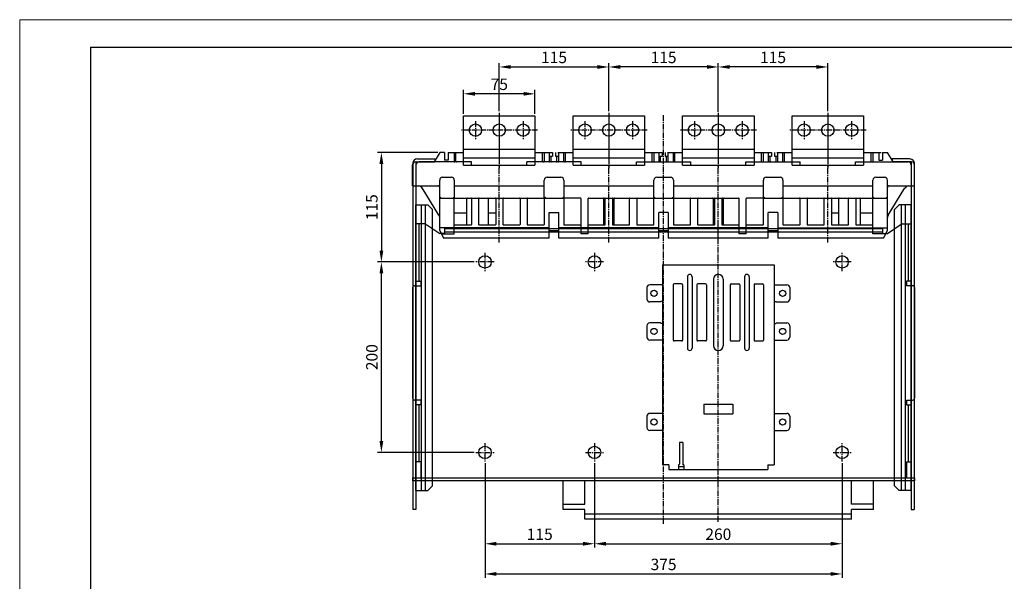
# Model space of a CAD drawing. Extents: x -1721 to 4525, y -280 to 2695.
# Drawn here: x -1721 to -687, y 2102 to 2692 of the extents above; entities that cross this region are included whole.
import ezdxf

# ---------------------------------------------------------------- set-up
doc = ezdxf.new("R2010")
doc.units = 0
doc.header["$LTSCALE"] = 8
doc.header["$MEASUREMENT"] = 0
doc.linetypes.add('CENTER2', pattern=[1.125, 0.75, -0.125, 0.125, -0.125])
doc.layers.get('0').update_dxf_attribs({"linetype": 'CONTINUOUS'})
doc.layers.get('Defpoints').update_dxf_attribs({"linetype": 'CONTINUOUS'})
for name, color, linetype in [('1', 1, 'CENTER2'), ('3', 3, 'CONTINUOUS'), ('4', 4, 'CONTINUOUS')]:
    doc.layers.add(name, color=color, linetype=linetype)
doc.styles.get("Standard").update_dxf_attribs({"font": 'ROMANS.shx', "bigfont": 'whgtxt.shx'})
doc.dimstyles.new('ISO-25$0', dxfattribs={"dimtxt": 2.5, "dimasz": 2.5, "dimexe": 1.25, "dimexo": 0.625, "dimtad": 1, "dimtih": 1, "dimdec": 4, "dimdsep": 46, "dimtxsty": 'Standard', "dimcen": 2.5, "dimadec": 0, "dimazin": 0, "dimtfac": 1, "dimtdec": 4, "dimtmove": 0, "dimatfit": 3, "dimfxl": 0, "dimtvp": 1, "dimtolj": 1, "dimtzin": 0, "dimarcsym": 0})

# ---------------------------------------------------------------- blocks, each defined once
blk = doc.blocks.new('A$C09355D79')
at = {"linetype": 'Continuous'}
for p, q in [((3, 3), (3, 78)), ((3, 78), (55, 78)), ((38, 3), (38, 78)), ((47, 3), (47, 78)), ((55, 3), (55, 78)), ((55, 3), (3, 3))]:
    blk.add_line(p, q, dxfattribs=at)
for centre in [(18, 65.5), (18, 40.5), (18, 15.5)]:
    blk.add_circle(centre, 6.5, dxfattribs=at)
at = {"layer": '1'}
for p, q in [((18, 80.7), (18, 0)), ((8.5, 65.5), (27.5, 65.5)), ((0, 40.5), (58, 40.5)), ((0.6, 40.5), (57, 40.5)), ((8.5, 15.5), (27.5, 15.5))]:
    blk.add_line(p, q, dxfattribs=at)
blk = doc.blocks.new('A$C3894710A')
at = {"color": 7, "linetype": 'Continuous'}
for p, q in [((28.5, 94.6), (22.5, 84.6)), ((33.5, 94.6), (28.5, 94.6)), ((33.5, 94.6), (33.5, 86.6)), ((37.5, 94.6), (37.5, 86.6)), ((37.5, 94.6), (53.5, 94.6)), ((43.5, 94.6), (43.5, 85.6)), ((45.5, 85.1), (45.5, 94.6)), ((128.5, 94.6), (146.9, 94.6)), ((136.5, 85.1), (136.5, 94.6)), ((138.5, 85.6), (138.5, 94.6)), ((143.5, 94.6), (143.5, 85.6)), ((146.9, 94.6), (146.9, 90.6)), ((150.1, 94.6), (150.1, 90.6)), ((152.5, 94.6), (168.5, 94.6)), ((153.5, 85.6), (153.5, 94.6)), ((158.5, 94.6), (158.5, 85.6)), ((160.5, 85.1), (160.5, 94.6)), ((243.5, 94.6), (261.9, 94.6)), ((251.5, 85.1), (251.5, 94.6)), ((253.5, 85.6), (253.5, 94.6)), ((258.5, 94.6), (258.5, 85.6)), ((261.9, 94.6), (261.9, 90.6)), ((265.1, 94.6), (265.1, 90.6)), ((267.5, 94.6), (283.5, 94.6)), ((268.5, 85.6), (268.5, 94.6)), ((273.5, 94.6), (273.5, 85.6)), ((275.5, 85.1), (275.5, 94.6)), ((358.5, 94.6), (376.9, 94.6)), ((366.5, 85.1), (366.5, 94.6)), ((368.5, 85.6), (368.5, 94.6)), ((373.5, 94.6), (373.5, 85.6)), ((376.9, 94.6), (376.9, 90.6)), ((380.1, 94.6), (380.1, 90.6)), ((382.5, 94.6), (398.5, 94.6)), ((383.5, 85.6), (383.5, 94.6)), ((388.5, 94.6), (388.5, 85.6)), ((390.5, 85.1), (390.5, 94.6)), ((473.5, 94.6), (491.9, 94.6)), ((481.5, 85.1), (481.5, 94.6)), ((483.5, 85.6), (483.5, 94.6)), ((489.5, 94.6), (489.5, 86.6)), ((493.5, 94.6), (498.5, 94.6)), ((493.5, 94.6), (493.5, 86.6)), ((504.5, 84.6), (498.5, 94.6)), ((3, 84.6), (4.8, 84.6)), ((3.5, 84.6), (3.5, 59.6)), ((62, 84.6), (6.5, 84.6)), ((37.5, 86.6), (33.5, 86.6)), ((62, 81.1), (62, 84.6)), ((120, 81.1), (120, 84.6)), ((177, 84.6), (120, 84.6)), ((144, 90.6), (146.9, 90.6)), ((145.4, 85.6), (145.4, 90.6)), ((150.1, 90.6), (153, 90.6)), ((151.6, 85.6), (151.6, 90.6)), ((177, 81.1), (177, 84.6)), ((235, 81.1), (235, 84.6)), ((235, 84.6), (292, 84.6)), ((259, 90.6), (261.9, 90.6)), ((260.4, 85.6), (260.4, 90.6)), ((265.1, 90.6), (268, 90.6)), ((266.6, 85.6), (266.6, 90.6)), ((292, 81.1), (292, 84.6)), ((350, 84.6), (407, 84.6)), ((350, 81.1), (350, 84.6)), ((374, 90.6), (376.9, 90.6)), ((375.4, 85.6), (375.4, 90.6)), ((380.1, 90.6), (383, 90.6)), ((381.6, 85.6), (381.6, 90.6)), ((407, 81.1), (407, 84.6)), ((465, 84.6), (520.5, 84.6)), ((465, 81.1), (465, 84.6)), ((489.5, 86.6), (493.5, 86.6)), ((524, 84.6), (522.2, 84.6)), ((523.5, 84.6), (523.5, 59.6)), ((0, 59.6), (0, 81.6)), ((62, 81.1), (120, 81.1)), ((177, 81.1), (235, 81.1)), ((292, 81.1), (350, 81.1)), ((407, 81.1), (465, 81.1)), ((527, 59.6), (527, 81.6)), ((28.5, 12.6), (28.5, 65.6)), ((31.5, 68.6), (40.8, 68.6)), ((43.8, 65.6), (43.8, 46.6)), ((138.3, 46.6), (138.3, 65.6)), ((141.3, 68.6), (155.8, 68.6)), ((158.8, 65.6), (158.8, 46.6)), ((253.3, 46.6), (253.3, 65.6)), ((256.3, 68.6), (270.8, 68.6)), ((273.8, 65.6), (273.8, 46.6)), ((368.3, 46.6), (368.3, 65.6)), ((371.3, 68.6), (385.8, 68.6)), ((388.8, 65.6), (388.8, 46.6)), ((483.3, 46.6), (483.3, 65.6)), ((486.3, 68.6), (495.5, 68.6)), ((498.5, 12.6), (498.5, 65.6)), ((0, 59.6), (26.5, 59.6)), ((27.7, 28.8), (10, 57.3)), ((44.3, 59.6), (137.8, 59.6)), ((159.3, 59.6), (252.8, 59.6)), ((274.3, 59.6), (367.8, 59.6)), ((389.3, 59.6), (482.8, 59.6)), ((499.3, 28.8), (517, 57.3)), ((500.5, 59.6), (527, 59.6)), ((28.5, 46.6), (43.8, 46.6)), ((43.8, 9), (43.8, 46.1)), ((44.3, 46.6), (137.8, 46.6)), ((57, 19.1), (57, 46.1)), ((61.8, 46.1), (61.8, 19.1)), ((69.3, 46.1), (69.3, 19.1)), ((79.5, 46.1), (79.5, 19.1)), ((87.3, 46.1), (87.3, 19.1)), ((94.8, 46.1), (94.8, 19.1)), ((112.8, 46.1), (112.8, 19.1)), ((120.3, 46.1), (120.3, 19.1)), ((138.3, 46.6), (158.8, 46.6)), ((138.3, 46.1), (138.3, 19.1)), ((158.8, 46.1), (158.8, 19.1)), ((176.3, 46.6), (159.3, 46.6)), ((176.8, 46.1), (176.8, 9)), ((184.3, 9), (184.3, 46.1)), ((184.8, 46.6), (252.8, 46.6)), ((200.5, 46.1), (200.5, 19.1)), ((202.3, 19.1), (202.3, 46.1)), ((209.8, 46.1), (209.8, 19.1)), ((211.5, 19.1), (211.5, 46.1)), ((227.8, 19.1), (227.8, 46.1)), ((235.3, 46.1), (235.3, 19.1)), ((253.3, 46.6), (273.8, 46.6)), ((253.3, 19.1), (253.3, 46.1)), ((273.8, 46.1), (273.8, 19.1)), ((274.3, 46.6), (342.3, 46.6)), ((291.8, 19.1), (291.8, 46.1)), ((299.3, 46.1), (299.3, 19.1)), ((315.5, 46.1), (315.5, 19.1)), ((317.3, 19.1), (317.3, 46.1)), ((324.8, 46.1), (324.8, 19.1)), ((326.5, 19.1), (326.5, 46.1)), ((342.8, 9), (342.8, 46.1)), ((350.3, 9), (350.3, 46.1)), ((367.8, 46.6), (350.8, 46.6)), ((368.3, 46.6), (388.8, 46.6)), ((368.3, 19.1), (368.3, 46.1)), ((388.8, 46.1), (388.8, 19.1)), ((389.3, 46.6), (482.8, 46.6)), ((406.8, 19.1), (406.8, 46.1)), ((414.3, 46.1), (414.3, 19.1)), ((432.3, 19.1), (432.3, 46.1)), ((439.8, 46.1), (439.8, 19.1)), ((447.5, 19.1), (447.5, 46.1)), ((457.8, 19.1), (457.8, 46.1)), ((465.3, 46.1), (465.3, 19.1)), ((470, 46.1), (470, 19.1)), ((483.3, 46.6), (498.5, 46.6)), ((483.3, 9), (483.3, 46.1)), ((43.8, 31.2), (57, 31.2)), ((79.5, 31.2), (87.3, 31.2)), ((143.5, 31.6), (153.5, 31.6)), ((143.5, 4.6), (143.5, 31.6)), ((153.5, 4.6), (153.5, 31.6)), ((200.5, 31.2), (202.3, 31.2)), ((209.8, 31.2), (211.5, 31.2)), ((268.5, 31.6), (258.5, 31.6)), ((258.5, 4.6), (258.5, 31.6)), ((268.5, 31.6), (268.5, 4.6)), ((315.5, 31.2), (317.3, 31.2)), ((324.8, 31.2), (326.5, 31.2)), ((383.5, 31.6), (373.5, 31.6)), ((373.5, 4.6), (373.5, 31.6)), ((383.5, 31.6), (383.5, 4.6)), ((439.8, 31.2), (447.5, 31.2)), ((470, 31.2), (483.3, 31.2)), ((143.5, 15.6), (28.5, 15.6)), ((28.5, 12.6), (32.5, 4.6)), ((44.3, 18.6), (61.3, 18.6)), ((69.8, 18.6), (86.8, 18.6)), ((95.3, 18.6), (112.3, 18.6)), ((120.8, 18.6), (137.8, 18.6)), ((143.5, 12.6), (153.5, 12.6)), ((258.5, 15.6), (153.5, 15.6)), ((159.3, 18.6), (176.3, 18.6)), ((184.8, 18.6), (201.8, 18.6)), ((210.3, 18.6), (227.3, 18.6)), ((235.8, 18.6), (252.8, 18.6)), ((258.5, 12.6), (268.5, 12.6)), ((373.5, 15.6), (268.5, 15.6)), ((274.3, 18.6), (291.3, 18.6)), ((299.8, 18.6), (316.8, 18.6)), ((325.3, 18.6), (342.3, 18.6)), ((350.8, 18.6), (367.8, 18.6)), ((373.5, 12.6), (383.5, 12.6)), ((383.5, 15.6), (498.5, 15.6)), ((389.3, 18.6), (406.3, 18.6)), ((414.8, 18.6), (431.8, 18.6)), ((440.3, 18.6), (457.3, 18.6)), ((465.8, 18.6), (482.8, 18.6)), ((494.5, 4.6), (498.5, 12.6)), ((30.3, 9), (43.8, 9)), ((143.5, 4.6), (32.5, 4.6)), ((258.5, 4.6), (153.5, 4.6)), ((184.3, 9), (176.8, 9)), ((373.5, 4.6), (268.5, 4.6)), ((350.3, 9), (342.8, 9)), ((494.5, 4.6), (383.5, 4.6)), ((496.7, 9), (483.3, 9))]:
    blk.add_line(p, q, dxfattribs=at)
for centre, radius, start, end in [((3, 81.6), 3, 90, 180), ((6.5, 81.6), 3, 90, 180), ((44.5, 85.6), 1, 180, 270), ((46, 85.1), 0.5, 180, 270), ((136, 85.1), 0.5, 270, 0), ((137.5, 85.6), 1, 270, 0), ((144, 90.1), 0.5, 90, 180), ((144.5, 85.6), 1, 180, 270), ((146.4, 85.6), 1, 180, 270), ((150.6, 85.6), 1, 270, 0), ((152.5, 85.6), 1, 270, 0), ((153, 90.1), 0.5, 0, 90), ((159.5, 85.6), 1, 180, 270), ((161, 85.1), 0.5, 180, 270), ((251, 85.1), 0.5, 270, 0), ((252.5, 85.6), 1, 270, 0), ((259, 90.1), 0.5, 90, 180), ((259.5, 85.6), 1, 180, 270), ((261.4, 85.6), 1, 180, 270), ((265.6, 85.6), 1, 270, 0), ((267.5, 85.6), 1, 270, 0), ((268, 90.1), 0.5, 0, 90), ((274.5, 85.6), 1, 180, 270), ((276, 85.1), 0.5, 180, 270), ((366, 85.1), 0.5, 270, 0), ((367.5, 85.6), 1, 270, 0), ((374, 90.1), 0.5, 90, 180), ((374.5, 85.6), 1, 180, 270), ((376.4, 85.6), 1, 180, 270), ((380.6, 85.6), 1, 270, 0), ((382.5, 85.6), 1, 270, 0), ((383, 90.1), 0.5, 0, 90), ((389.5, 85.6), 1, 180, 270), ((391, 85.1), 0.5, 180, 270), ((481, 85.1), 0.5, 270, 0), ((482.5, 85.6), 1, 270, 0), ((520.5, 81.6), 3, 0, 90), ((524, 81.6), 3, 0, 90), ((31.5, 65.6), 3, 90, 180), ((40.8, 65.6), 3, 0, 90), ((141.3, 65.6), 3, 90, 180), ((155.8, 65.6), 3, 0, 90), ((256.3, 65.6), 3, 90, 180), ((270.8, 65.6), 3, 0, 90), ((371.3, 65.6), 3, 90, 180), ((385.8, 65.6), 3, 0, 90), ((486.3, 65.6), 3, 90, 180), ((495.5, 65.6), 3, 0, 90), ((5.7, 54.6), 5, 32.0054, 81.791), ((26.5, 57.6), 2, 0, 90), ((44.3, 59.1), 0.5, 90, 180), ((137.8, 59.1), 0.5, 0, 90), ((159.3, 59.1), 0.5, 90, 180), ((252.8, 59.1), 0.5, 0, 90), ((274.3, 59.1), 0.5, 90, 180), ((367.8, 59.1), 0.5, 0, 90), ((389.3, 59.1), 0.5, 90, 180), ((482.8, 59.1), 0.5, 0, 90), ((500.5, 57.6), 2, 90, 180), ((521.3, 54.6), 5, 98.1778, 147.9946), ((44.3, 46.1), 0.5, 90, 180), ((57.5, 46.1), 0.5, 90, 180), ((61.3, 46.1), 0.5, 0, 90), ((69.8, 46.1), 0.5, 90, 180), ((79, 46.1), 0.5, 0, 90), ((86.8, 46.1), 0.5, 0, 90), ((95.3, 46.1), 0.5, 90, 180), ((112.3, 46.1), 0.5, 0, 90), ((120.8, 46.1), 0.5, 90, 180), ((137.8, 46.1), 0.5, 0, 90), ((159.3, 46.1), 0.5, 90, 180), ((176.3, 46.1), 0.5, 0, 90), ((184.8, 46.1), 0.5, 90, 180), ((200, 46.1), 0.5, 0, 90), ((201.8, 46.1), 0.5, 0, 90), ((210.3, 46.1), 0.5, 90, 180), ((212, 46.1), 0.5, 90, 180), ((227.3, 46.1), 0.5, 0, 90), ((235.8, 46.1), 0.5, 90, 180), ((252.8, 46.1), 0.5, 0, 90), ((274.3, 46.1), 0.5, 90, 180), ((291.3, 46.1), 0.5, 0, 90), ((299.8, 46.1), 0.5, 90, 180), ((315, 46.1), 0.5, 0, 90), ((316.8, 46.1), 0.5, 0, 90), ((325.3, 46.1), 0.5, 90, 180), ((327, 46.1), 0.5, 90, 180), ((342.3, 46.1), 0.5, 0, 90), ((350.8, 46.1), 0.5, 90, 180), ((367.8, 46.1), 0.5, 0, 90), ((389.3, 46.1), 0.5, 90, 180), ((406.3, 46.1), 0.5, 0, 90), ((414.8, 46.1), 0.5, 90, 180), ((431.8, 46.1), 0.5, 0, 90), ((440.3, 46.1), 0.5, 90, 180), ((448, 46.1), 0.5, 90, 180), ((457.3, 46.1), 0.5, 0, 90), ((465.8, 46.1), 0.5, 90, 180), ((469.5, 46.1), 0.5, 0, 90), ((482.8, 46.1), 0.5, 0, 90), ((23.5, 26.2), 5, 0, 32.0054), ((503.5, 26.2), 5, 147.9946, 180), ((44.3, 19.1), 0.5, 180, 270), ((57.5, 19.1), 0.5, 180, 270), ((61.3, 19.1), 0.5, 270, 0), ((69.8, 19.1), 0.5, 180, 270), ((79, 19.1), 0.5, 270, 0), ((86.8, 19.1), 0.5, 270, 0), ((95.3, 19.1), 0.5, 180, 270), ((112.3, 19.1), 0.5, 270, 0), ((120.8, 19.1), 0.5, 180, 270), ((137.8, 19.1), 0.5, 270, 0), ((159.3, 19.1), 0.5, 180, 270), ((176.3, 19.1), 0.5, 270, 0), ((184.8, 19.1), 0.5, 180, 270), ((200, 19.1), 0.5, 270, 0), ((201.8, 19.1), 0.5, 270, 0), ((210.3, 19.1), 0.5, 180, 270), ((212, 19.1), 0.5, 180, 270), ((227.3, 19.1), 0.5, 270, 0), ((235.8, 19.1), 0.5, 180, 270), ((252.8, 19.1), 0.5, 270, 0), ((274.3, 19.1), 0.5, 180, 270), ((291.3, 19.1), 0.5, 270, 0), ((299.8, 19.1), 0.5, 180, 270), ((315, 19.1), 0.5, 270, 0), ((316.8, 19.1), 0.5, 270, 0), ((325.3, 19.1), 0.5, 180, 270), ((327, 19.1), 0.5, 180, 270), ((342.3, 19.1), 0.5, 270, 0), ((350.8, 19.1), 0.5, 180, 270), ((367.8, 19.1), 0.5, 270, 0), ((389.3, 19.1), 0.5, 180, 270), ((406.3, 19.1), 0.5, 270, 0), ((414.8, 19.1), 0.5, 180, 270), ((431.8, 19.1), 0.5, 270, 0), ((440.3, 19.1), 0.5, 180, 270), ((448, 19.1), 0.5, 180, 270), ((457.3, 19.1), 0.5, 270, 0), ((465.8, 19.1), 0.5, 180, 270), ((469.5, 19.1), 0.5, 270, 0), ((482.8, 19.1), 0.5, 270, 0)]:
    blk.add_arc(centre, radius, start, end, dxfattribs=at)
for points, start_tangent, end_tangent in [([(29.5, 47.6), (29.1, 47.2), (28.7, 46.8), (28.5, 46.6)], (-0.707107, -0.707107), (-0.707107, -0.707107)), ([(42.8, 47.6), (43.2, 47.2), (43.6, 46.8), (43.8, 46.6)], (0.707107, -0.707107), (0.707107, -0.707107)), ([(43.8, 46.6), (43.9, 46.5), (43.9, 46.5)], (1, 0), (0.765685, -0.643215)), ([(138, 46.5), (138.1, 46.6), (138.2, 46.6)], (0.871967, 0.489564), (1, 0)), ([(139.3, 47.6), (138.8, 47.2), (138.4, 46.8), (138.3, 46.6)], (-0.707107, -0.707107), (-0.707107, -0.707107)), ([(157.8, 47.6), (158.2, 47.2), (158.6, 46.8), (158.8, 46.6)], (0.707107, -0.707107), (0.707107, -0.707107)), ([(158.8, 46.6), (158.9, 46.6), (159, 46.5)], (1, 0), (0.871967, -0.489564)), ([(253, 46.5), (253.1, 46.6), (253.2, 46.6)], (0.871967, 0.489564), (1, 0)), ([(254.3, 47.6), (253.8, 47.2), (253.4, 46.8), (253.3, 46.6)], (-0.707107, -0.707107), (-0.707107, -0.707107)), ([(272.8, 47.6), (273.2, 47.2), (273.6, 46.8), (273.8, 46.6)], (0.707107, -0.707107), (0.707107, -0.707107)), ([(273.8, 46.6), (273.9, 46.6), (274, 46.5)], (1, 0), (0.871967, -0.489564)), ([(368, 46.5), (368.1, 46.6), (368.2, 46.6)], (0.871967, 0.489564), (1, 0)), ([(369.3, 47.6), (368.8, 47.2), (368.4, 46.8), (368.3, 46.6)], (-0.707107, -0.707107), (-0.707107, -0.707107)), ([(387.8, 47.6), (388.2, 47.2), (388.6, 46.8), (388.8, 46.6)], (0.707107, -0.707107), (0.707107, -0.707107)), ([(388.8, 46.6), (388.9, 46.6), (389, 46.5)], (1, 0), (0.871967, -0.489564)), ([(483.1, 46.5), (483.1, 46.5), (483.2, 46.6)], (0.765685, 0.643215), (1, 0)), ([(484.3, 47.6), (483.8, 47.2), (483.4, 46.8), (483.3, 46.6)], (-0.707107, -0.707107), (-0.707107, -0.707107)), ([(497.5, 47.6), (497.9, 47.2), (498.3, 46.8), (498.5, 46.6)], (0.707107, -0.707107), (0.707107, -0.707107))]:
    blk.add_spline(points, degree=3, dxfattribs=dict(at, start_tangent=start_tangent, end_tangent=end_tangent))
at = {"layer": '1'}
for p, q in [((91, 0), (91, 81.1)), ((206, 0), (206, 81.1)), ((321, 0), (321, 81.1)), ((436, 0), (436, 81.1))]:
    blk.add_line(p, q, dxfattribs=at)
blk = doc.blocks.new('A$C51780535')
at = {"layer": '4'}
for p, q in [((16.5, 215), (16.5, 5)), ((16.5, 215), (133.5, 215)), ((133.5, 215), (133.5, 5)), ((42.5, 202.5), (42.5, 127.5)), ((47.5, 202.5), (47.5, 127.5)), ((70, 200), (70, 130)), ((80, 200), (80, 130)), ((102.5, 202.5), (102.5, 127.5)), ((107.5, 202.5), (107.5, 127.5)), ((0, 191), (0, 179)), ((16.5, 194), (3, 194)), ((27.5, 194), (27.5, 136)), ((36.5, 195), (28.5, 195)), ((37.5, 194), (37.5, 136)), ((52.5, 194), (52.5, 136)), ((61.5, 195), (53.5, 195)), ((62.5, 194), (62.5, 136)), ((87.5, 194), (87.5, 136)), ((88.5, 195), (96.5, 195)), ((97.5, 194), (97.5, 136)), ((112.5, 194), (112.5, 136)), ((113.5, 195), (121.5, 195)), ((122.5, 194), (122.5, 136)), ((133.5, 194), (147, 194)), ((150, 191), (150, 179)), ((14.2, 176), (3, 176)), ((14.7, 176.5), (14.2, 176)), ((16.5, 176.5), (14.7, 176.5)), ((133.5, 176.5), (135.3, 176.5)), ((135.3, 176.5), (135.8, 176)), ((135.8, 176), (147, 176)), ((0, 151), (0, 139)), ((14.2, 154), (3, 154)), ((14.7, 153.5), (14.2, 154)), ((16.5, 153.5), (14.7, 153.5)), ((133.5, 153.5), (135.3, 153.5)), ((135.3, 153.5), (135.8, 154)), ((135.8, 154), (147, 154)), ((150, 151), (150, 139)), ((16.5, 136), (3, 136)), ((36.5, 135), (28.5, 135)), ((61.5, 135), (53.5, 135)), ((88.5, 135), (96.5, 135)), ((113.5, 135), (121.5, 135)), ((133.5, 136), (147, 136)), ((59.9, 68.5), (90.1, 68.5)), ((59.9, 68.5), (59.9, 58.4)), ((90.1, 68.5), (90.1, 58.4)), ((0, 56), (0, 44)), ((16.5, 59), (3, 59)), ((59.9, 58.4), (90.1, 58.4)), ((133.5, 59), (147, 59)), ((150, 56), (150, 44)), ((16.5, 41), (3, 41)), ((133.5, 41), (147, 41)), ((34.2, 28.5), (34.2, 5.5)), ((37.7, 28.5), (34.2, 28.5)), ((37.7, 28.5), (37.7, 5.5)), ((23, 5), (16.5, 5)), ((23, 5), (23, 0)), ((23, 0), (127, 0)), ((33.2, 5), (33.2, 0)), ((33.7, 5), (33.2, 5)), ((33.2, 3.2), (38.7, 3.2)), ((38.7, 5), (38.2, 5)), ((38.7, 5), (38.7, 0)), ((127, 5), (133.5, 5)), ((127, 5), (127, 0))]:
    blk.add_line(p, q, dxfattribs=at)
for centre in [(7.5, 185), (142.5, 185), (7.5, 145), (142.5, 145), (7.5, 50), (142.5, 50)]:
    blk.add_circle(centre, 3.25, dxfattribs=at)
for centre, radius, start, end in [((45, 202.5), 2.5, 0, 180), ((75, 200), 5, 0, 180), ((105, 202.5), 2.5, 0, 180), ((3, 191), 3, 90, 180), ((28.5, 194), 1, 90, 180), ((36.5, 194), 1, 0, 90), ((53.5, 194), 1, 90, 180), ((61.5, 194), 1, 0, 90), ((88.5, 194), 1, 90, 180), ((96.5, 194), 1, 0, 90), ((113.5, 194), 1, 90, 180), ((121.5, 194), 1, 0, 90), ((147, 191), 3, 0, 90), ((3, 179), 3, 180, 270), ((147, 179), 3, 270, 0), ((3, 151), 3, 90, 180), ((147, 151), 3, 0, 90), ((3, 139), 3, 180, 270), ((28.5, 136), 1, 180, 270), ((36.5, 136), 1, 270, 0), ((53.5, 136), 1, 180, 270), ((61.5, 136), 1, 270, 0), ((88.5, 136), 1, 180, 270), ((96.5, 136), 1, 270, 0), ((113.5, 136), 1, 180, 270), ((121.5, 136), 1, 270, 0), ((147, 139), 3, 270, 0), ((45, 127.5), 2.5, 180, 0), ((75, 130), 5, 180, 0), ((105, 127.5), 2.5, 180, 0), ((3, 56), 3, 90, 180), ((147, 56), 3, 0, 90), ((3, 44), 3, 180, 270), ((147, 44), 3, 270, 0), ((33.7, 5.5), 0.5, 270, 0), ((38.2, 5.5), 0.5, 180, 270)]:
    blk.add_arc(centre, radius, start, end, dxfattribs=at)
blk = doc.blocks.new('A$C60A5609A')
at = {"layer": '1'}
blk.add_line((46, 163), (0, 163), dxfattribs=at)
at = {"layer": '4'}
for p, q in [((3, 326), (3, 0)), ((33, 326), (3, 326)), ((27.5, 326), (27.5, 303)), ((33, 326), (33, 303)), ((27.5, 303), (3, 303)), ((43, 303), (33, 303)), ((38, 303), (38, 23)), ((43, 303), (43, 23)), ((27.5, 23), (3, 23)), ((27.5, 0), (27.5, 23)), ((33, 23), (33, 0)), ((43, 23), (33, 23)), ((33, 0), (3, 0))]:
    blk.add_line(p, q, dxfattribs=at)
blk = doc.blocks.new('A$C1FD05585')
at = {"layer": '4'}
for p, q in [((0, 364), (0, 0)), ((3.2, 365), (3.2, 0)), ((3.2, 365), (23.2, 365)), ((4.2, 368.2), (23.2, 368.2)), ((23.2, 368.2), (23.2, 365)), ((3.2, 0), (0, 0))]:
    blk.add_line(p, q, dxfattribs=at)
at = {"layer": '4', "color": 2}
for p, q in [((3.2, 20), (3.2, 320)), ((3.2, 320), (15.7, 320)), ((9.2, 20), (9.2, 320)), ((13.2, 20), (13.2, 320)), ((15.7, 320), (20.7, 315)), ((20.7, 25), (20.7, 315)), ((20.7, 25), (15.7, 20)), ((3.2, 20), (15.7, 20))]:
    blk.add_line(p, q, dxfattribs=at)
at = {"layer": '4'}
for radius in [4.2, 1]:
    blk.add_arc((4.2, 364), radius, 90, 180, dxfattribs=at)
blk = doc.blocks.new('*D77')
at = {"color": 6, "lineweight": -2}
for p, q in [((-1117.5, 2226.2), (-1117.5, 2137.7)), ((-857.5, 2226.2), (-857.5, 2137.7)), ((-1105.5, 2141.7), (-869.5, 2141.7))]:
    blk.add_line(p, q, dxfattribs=at)
at = {"color": 6}
for points in [[(-1105.5, 2143.7), (-1105.5, 2139.7), (-1117.5, 2141.7)], [(-869.5, 2143.7), (-869.5, 2139.7), (-857.5, 2141.7)]]:
    blk.add_solid(points, dxfattribs=at)
at = {"layer": 'Defpoints', "color": 0}
for p in [(-1117.5, 2228.2), (-857.5, 2228.2), (-857.5, 2141.7)]:
    blk.add_point(p, dxfattribs=at)
at = {"color": 7, "insert": (-987.5, 2151.7), "char_height": 12, "attachment_point": 5}
blk.add_mtext('\\A1;260', dxfattribs=at)
blk = doc.blocks.new('*D78')
at = {"color": 6, "lineweight": -2}
for p, q in [((-1232.5, 2226.2), (-1232.5, 2106)), ((-857.5, 2226.2), (-857.5, 2106)), ((-1220.5, 2110), (-869.5, 2110))]:
    blk.add_line(p, q, dxfattribs=at)
at = {"color": 6}
for points in [[(-1220.5, 2112), (-1220.5, 2108), (-1232.5, 2110)], [(-869.5, 2112), (-869.5, 2108), (-857.5, 2110)]]:
    blk.add_solid(points, dxfattribs=at)
at = {"layer": 'Defpoints', "color": 0}
for p in [(-1232.5, 2228.2), (-857.5, 2228.2), (-857.5, 2110)]:
    blk.add_point(p, dxfattribs=at)
at = {"color": 7, "insert": (-1045, 2120), "char_height": 12, "attachment_point": 5}
blk.add_mtext('\\A1;375', dxfattribs=at)
blk = doc.blocks.new('*D79')
at = {"color": 6, "lineweight": -2}
for p, q in [((-1282, 2552.7), (-1345.3, 2552.7)), ((-1341.3, 2540.7), (-1341.3, 2449.7)), ((-1244, 2437.7), (-1345.3, 2437.7))]:
    blk.add_line(p, q, dxfattribs=at)
at = {"color": 6}
for points in [[(-1343.3, 2540.7), (-1339.3, 2540.7), (-1341.3, 2552.7)], [(-1343.3, 2449.7), (-1339.3, 2449.7), (-1341.3, 2437.7)]]:
    blk.add_solid(points, dxfattribs=at)
at = {"layer": 'Defpoints', "color": 0}
for p in [(-1280, 2552.7), (-1341.3, 2437.7), (-1242, 2437.7)]:
    blk.add_point(p, dxfattribs=at)
at = {"color": 7, "insert": (-1351.3, 2495.2), "char_height": 12, "attachment_point": 5, "rotation": 90}
blk.add_mtext('\\A1;115', dxfattribs=at)
blk = doc.blocks.new('*D80')
at = {"color": 6, "lineweight": -2}
for p, q in [((-1244, 2437.7), (-1345.3, 2437.7)), ((-1341.3, 2249.7), (-1341.3, 2425.7)), ((-1244, 2237.7), (-1345.3, 2237.7))]:
    blk.add_line(p, q, dxfattribs=at)
at = {"color": 6}
for points in [[(-1343.3, 2425.7), (-1339.3, 2425.7), (-1341.3, 2437.7)], [(-1343.3, 2249.7), (-1339.3, 2249.7), (-1341.3, 2237.7)]]:
    blk.add_solid(points, dxfattribs=at)
at = {"layer": 'Defpoints', "color": 0}
for p in [(-1341.3, 2437.7), (-1242, 2437.7), (-1242, 2237.7)]:
    blk.add_point(p, dxfattribs=at)
at = {"color": 7, "insert": (-1351.3, 2337.7), "char_height": 12, "attachment_point": 5, "rotation": 90}
blk.add_mtext('\\A1;200', dxfattribs=at)
blk = doc.blocks.new('*D83')
at = {"color": 6, "lineweight": -2}
for p, q in [((-1102.5, 2596.2), (-1102.5, 2646.5)), ((-999.5, 2642.5), (-1090.5, 2642.5)), ((-987.5, 2596.2), (-987.5, 2646.5))]:
    blk.add_line(p, q, dxfattribs=at)
at = {"color": 6}
for points in [[(-1090.5, 2644.5), (-1090.5, 2640.5), (-1102.5, 2642.5)], [(-999.5, 2644.5), (-999.5, 2640.5), (-987.5, 2642.5)]]:
    blk.add_solid(points, dxfattribs=at)
at = {"layer": 'Defpoints', "color": 0}
for p in [(-1102.5, 2642.5), (-1102.5, 2594.2), (-987.5, 2594.2)]:
    blk.add_point(p, dxfattribs=at)
at = {"color": 7, "insert": (-1045, 2652.5), "char_height": 12, "attachment_point": 5}
blk.add_mtext('\\A1;115', dxfattribs=at)
blk = doc.blocks.new('*D84')
at = {"color": 6, "lineweight": -2}
for p, q in [((-1217.5, 2596.2), (-1217.5, 2646.5)), ((-1205.5, 2642.5), (-1114.5, 2642.5)), ((-1102.5, 2596.2), (-1102.5, 2646.5))]:
    blk.add_line(p, q, dxfattribs=at)
at = {"color": 6}
for points in [[(-1205.5, 2644.5), (-1205.5, 2640.5), (-1217.5, 2642.5)], [(-1114.5, 2644.5), (-1114.5, 2640.5), (-1102.5, 2642.5)]]:
    blk.add_solid(points, dxfattribs=at)
at = {"layer": 'Defpoints', "color": 0}
for p in [(-1102.5, 2642.5), (-1217.5, 2594.2), (-1102.5, 2594.2)]:
    blk.add_point(p, dxfattribs=at)
at = {"color": 7, "insert": (-1160, 2652.5), "char_height": 12, "attachment_point": 5}
blk.add_mtext('\\A1;115', dxfattribs=at)
blk = doc.blocks.new('*D85')
at = {"color": 6, "lineweight": -2}
for p, q in [((-987.5, 2595.5), (-987.5, 2646.5)), ((-884.5, 2642.5), (-975.5, 2642.5)), ((-872.5, 2596.2), (-872.5, 2646.5))]:
    blk.add_line(p, q, dxfattribs=at)
at = {"color": 6}
for points in [[(-975.5, 2644.5), (-975.5, 2640.5), (-987.5, 2642.5)], [(-884.5, 2644.5), (-884.5, 2640.5), (-872.5, 2642.5)]]:
    blk.add_solid(points, dxfattribs=at)
at = {"layer": 'Defpoints', "color": 0}
for p in [(-987.5, 2642.5), (-987.5, 2593.5), (-872.5, 2594.2)]:
    blk.add_point(p, dxfattribs=at)
at = {"color": 7, "insert": (-930, 2652.5), "char_height": 12, "attachment_point": 5}
blk.add_mtext('\\A1;115', dxfattribs=at)
blk = doc.blocks.new('*D99')
at = {"color": 6, "lineweight": -2}
for p, q in [((-1255, 2593.2), (-1255, 2618.3)), ((-1180, 2593.2), (-1180, 2618.3)), ((-1192, 2614.3), (-1243, 2614.3))]:
    blk.add_line(p, q, dxfattribs=at)
at = {"color": 6}
for points in [[(-1243, 2616.3), (-1243, 2612.3), (-1255, 2614.3)], [(-1192, 2616.3), (-1192, 2612.3), (-1180, 2614.3)]]:
    blk.add_solid(points, dxfattribs=at)
at = {"layer": 'Defpoints', "color": 0}
for p in [(-1255, 2614.3), (-1255, 2591.2), (-1180, 2591.2)]:
    blk.add_point(p, dxfattribs=at)
at = {"color": 7, "insert": (-1217.5, 2624.3), "char_height": 12, "attachment_point": 5}
blk.add_mtext('\\A1;75', dxfattribs=at)
blk = doc.blocks.new('*D100')
at = {"color": 6, "lineweight": -2}
for p, q in [((-1232.5, 2224.2), (-1232.5, 2137.7)), ((-1117.5, 2226.2), (-1117.5, 2137.7)), ((-1220.5, 2141.7), (-1129.5, 2141.7))]:
    blk.add_line(p, q, dxfattribs=at)
at = {"color": 6}
for points in [[(-1220.5, 2143.7), (-1220.5, 2139.7), (-1232.5, 2141.7)], [(-1129.5, 2143.7), (-1129.5, 2139.7), (-1117.5, 2141.7)]]:
    blk.add_solid(points, dxfattribs=at)
at = {"layer": 'Defpoints', "color": 0}
for p in [(-1232.5, 2226.2), (-1117.5, 2228.2), (-1117.5, 2141.7)]:
    blk.add_point(p, dxfattribs=at)
at = {"color": 7, "insert": (-1175, 2151.7), "char_height": 12, "attachment_point": 5}
blk.add_mtext('\\A1;115', dxfattribs=at)

msp = doc.modelspace()

# ---------------------------------------------------------------- linework, layer by layer
at = {"color": 3, "linetype": 'Continuous'}
for q in [(-1646.815, 1285.676), (253.185, 2663.176)]:
    msp.add_line((-1646.815, 2663.176), q, dxfattribs=at)
at = {"lineweight": 0}
msp.add_lwpolyline([(-1721.084, 2692.149), (287.919, 2692.149), (287.919, 1250.856), (-1721.084, 1250.856)], close=True, dxfattribs=at)
at = {"layer": '1'}
for p, q in [((-1045.004, 2162.806), (-1045.004, 2592.544)), ((-987.504, 2204.684), (-987.504, 2478.28)), ((-1232.504, 2447.184), (-1232.504, 2428.184)), ((-1117.504, 2447.184), (-1117.504, 2428.184)), ((-857.504, 2428.184), (-857.504, 2447.184)), ((-1223.004, 2437.684), (-1242.004, 2437.684)), ((-1108.004, 2437.684), (-1127.004, 2437.684)), ((-848.004, 2437.684), (-867.004, 2437.684)), ((-1232.504, 2247.184), (-1232.504, 2228.184)), ((-1117.504, 2247.184), (-1117.504, 2228.184)), ((-857.504, 2228.184), (-857.504, 2247.184)), ((-1242.004, 2237.684), (-1223.004, 2237.684)), ((-1127.004, 2237.684), (-1108.004, 2237.684)), ((-867.004, 2237.684), (-848.004, 2237.684))]:
    msp.add_line(p, q, dxfattribs=at)
at = {"layer": '4'}
for p, q in [((-1295.609, 2477.684), (-1305.004, 2477.684)), ((-1305.004, 2477.684), (-1305.004, 2417.684)), ((-1301.804, 2477.684), (-1301.804, 2417.684)), ((-1294.5, 2477.348), (-1280.004, 2467.684)), ((-1275.004, 2472.684), (-815.004, 2472.684)), ((-1275.004, 2472.684), (-1275.004, 2467.684)), ((-815.004, 2472.684), (-815.004, 2467.684)), ((-810.004, 2467.684), (-795.507, 2477.348)), ((-794.398, 2477.684), (-785.004, 2477.684)), ((-788.204, 2477.684), (-788.204, 2417.684)), ((-785.004, 2477.684), (-785.004, 2417.684)), ((-1275.004, 2467.684), (-1280.004, 2467.684)), ((-1275.004, 2469.484), (-815.004, 2469.484)), ((-815.004, 2467.684), (-810.004, 2467.684)), ((-1308.504, 2410.684), (-1308.504, 2294.684)), ((-1306.504, 2412.684), (-1300.004, 2412.684)), ((-1305.004, 2417.684), (-1300.004, 2417.684)), ((-1300.004, 2417.684), (-1300.004, 2412.684)), ((-790.004, 2417.684), (-790.004, 2412.684)), ((-785.004, 2417.684), (-790.004, 2417.684)), ((-783.504, 2412.684), (-790.004, 2412.684)), ((-781.504, 2410.684), (-781.504, 2294.684)), ((-1300.004, 2292.684), (-1306.504, 2292.684)), ((-1305.004, 2287.684), (-1305.004, 2227.684)), ((-1300.004, 2287.684), (-1305.004, 2287.684)), ((-1301.804, 2287.684), (-1301.804, 2227.684)), ((-1300.004, 2292.684), (-1300.004, 2287.684)), ((-790.004, 2292.684), (-790.004, 2287.684)), ((-790.004, 2292.684), (-783.504, 2292.684)), ((-790.004, 2287.684), (-785.004, 2287.684)), ((-788.204, 2287.684), (-788.204, 2227.684)), ((-785.004, 2287.684), (-785.004, 2227.684)), ((-1300.004, 2227.684), (-1305.004, 2227.684)), ((-1300.004, 2227.684), (-1300.004, 2210.884)), ((-790.004, 2227.684), (-790.004, 2210.884)), ((-790.004, 2227.684), (-785.004, 2227.684)), ((-1308.504, 2210.884), (-781.504, 2210.884)), ((-1308.504, 2210.884), (-1308.504, 2207.684)), ((-1308.504, 2210.884), (-1308.504, 2207.684)), ((-781.504, 2207.684), (-1308.504, 2207.684)), ((-1305.004, 2207.684), (-1305.004, 2210.884)), ((-785.004, 2207.684), (-785.004, 2210.884)), ((-781.504, 2210.884), (-781.504, 2207.684))]:
    msp.add_line(p, q, dxfattribs=at)
for centre in [(-1232.504, 2437.684), (-1117.504, 2437.684), (-857.504, 2437.684), (-1232.504, 2237.684), (-1117.504, 2237.684), (-857.504, 2237.684)]:
    msp.add_circle(centre, 6.5, dxfattribs=at)
for centre, start, end in [((-1295.609, 2475.684), 56.309932, 90), ((-794.398, 2475.684), 90, 123.690068), ((-1306.504, 2410.684), 90, 180), ((-783.504, 2410.684), 0, 90), ((-1306.504, 2294.684), 180, 270), ((-783.504, 2294.684), 270, 0)]:
    msp.add_arc(centre, 2, start, end, dxfattribs=at)

# ---------------------------------------------------------------- block references
at = {"rotation": 270}
for p in [(-1258.004, 2594.184), (-1143.004, 2594.184), (-1028.004, 2594.184), (-913.004, 2594.184)]:
    msp.add_blockref('A$C09355D79', p, dxfattribs=at)
for name, p in [('A$C3894710A', (-1308.504, 2458.081)), ('A$C1FD05585', (-1308.204, 2177.684))]:
    msp.add_blockref(name, p)
at = {"xscale": -1}
msp.add_blockref('A$C1FD05585', (-781.804, 2177.684), dxfattribs=at)
at = {"layer": '3'}
msp.add_blockref('A$C51780535', (-1062.504, 2219.684), dxfattribs=at)
at = {"layer": '3', "rotation": 270}
msp.add_blockref('A$C60A5609A', (-1150.504, 2210.684), dxfattribs=at)

# ---------------------------------------------------------------- dimensions: what is measured, and where the dimension line sits
for base, p1, p2, picture, middle in [((-1102.504, 2642.505), (-1217.504, 2594.184), (-1102.504, 2594.184), '*D84', (-1160.004, 2652.505)), ((-1102.504, 2642.505), (-987.504, 2594.184), (-1102.504, 2594.184), '*D83', (-1045.004, 2652.505)), ((-987.504, 2642.505), (-872.504, 2594.184), (-987.504, 2593.546), '*D85', (-930.004, 2652.505)), ((-1255.004, 2614.284), (-1180.004, 2591.184), (-1255.004, 2591.184), '*D99', (-1217.504, 2624.284)), ((-857.504, 2109.982), (-1232.504, 2228.184), (-857.504, 2228.184), '*D78', (-1045.004, 2119.982)), ((-1117.504, 2141.667), (-1232.504, 2226.184), (-1117.504, 2228.184), '*D100', (-1175.004, 2151.667)), ((-857.504, 2141.667), (-1117.504, 2228.184), (-857.504, 2228.184), '*D77', (-987.504, 2151.667))]:
    dim = msp.add_linear_dim(base=base, p1=p1, p2=p2, dimstyle='ISO-25$0', override={"dimscale": 4, "dimtxt": 3, "dimasz": 3, "dimexe": 1, "dimexo": 0.5, "dimgap": 1, "dimtih": 0, "dimdec": 2, "dimcen": 0, "dimclrd": 6, "dimclre": 6, "dimclrt": 7, "dimadec": 2, "dimazin": 2, "dimtp": 0.1, "dimtm": 0.1, "dimtfac": 0.5, "dimtdec": 2, "dimtix": 1, "dimtmove": 2, "dimtzin": 8})
    dim.commit()
    dim.dimension.update_dxf_attribs({"geometry": picture, "text_midpoint": middle})
for p1, picture, middle in [((-1280.004, 2552.684), '*D79', (-1351.267, 2495.184)), ((-1242.004, 2237.684), '*D80', (-1351.267, 2337.684))]:
    dim = msp.add_linear_dim(base=(-1341.267, 2437.684), p1=p1, p2=(-1242.004, 2437.684), angle=90, dimstyle='ISO-25$0', override={"dimscale": 4, "dimtxt": 3, "dimasz": 3, "dimexe": 1, "dimexo": 0.5, "dimgap": 1, "dimtih": 0, "dimdec": 2, "dimcen": 0, "dimclrd": 6, "dimclre": 6, "dimclrt": 7, "dimadec": 2, "dimazin": 2, "dimtp": 0.1, "dimtm": 0.1, "dimtfac": 0.5, "dimtdec": 2, "dimtix": 1, "dimtmove": 2, "dimtzin": 8})
    dim.commit()
    dim.dimension.update_dxf_attribs({"geometry": picture, "text_midpoint": middle})

doc.saveas('drawing.dxf')
